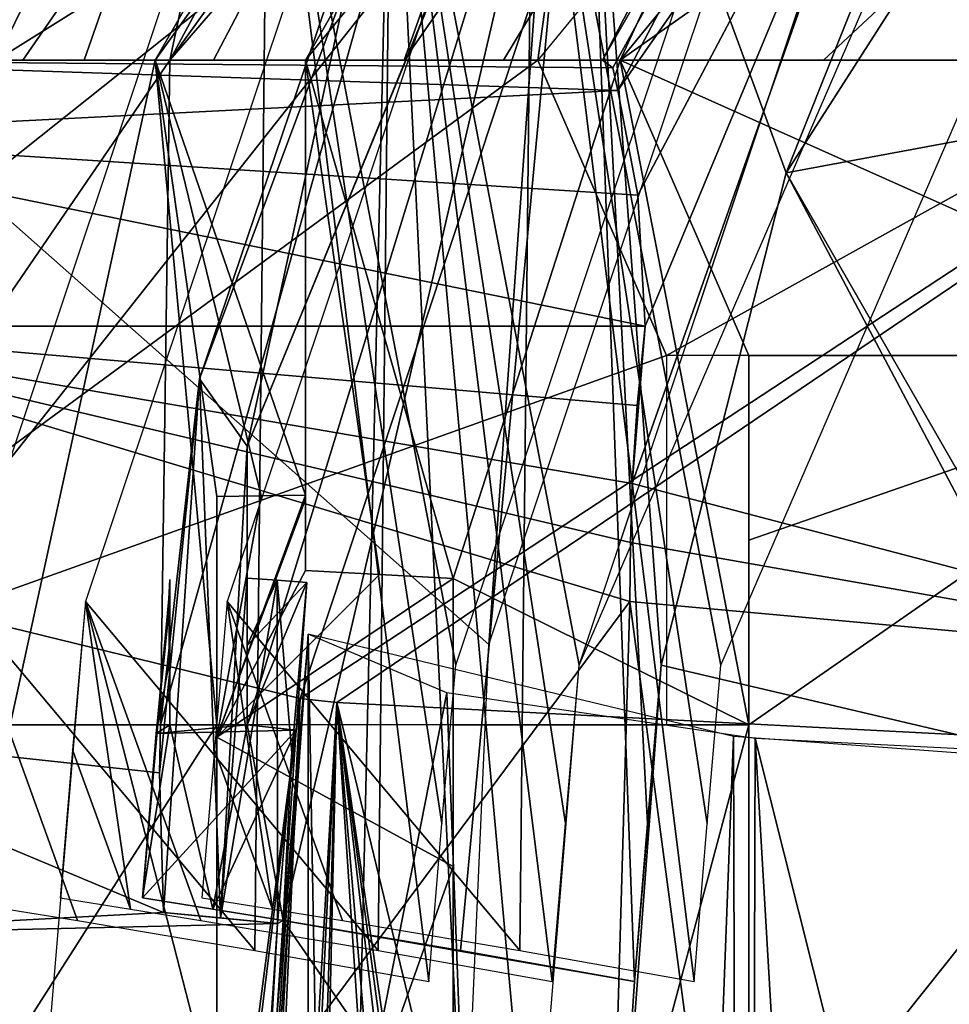
# Model space of a CAD drawing. Units: millimetres. Extents: x -91 to 24, y -13 to 31.
# Drawn here: x -77 to -74, y 21 to 24 of the extents above; entities that cross this region are included whole.
import ezdxf

# ---------------------------------------------------------------- set-up
doc = ezdxf.new("R2010")
doc.units = ezdxf.units.MM
doc.header["$LTSCALE"] = 52.148148
for name, color, linetype in [('11', 7, 'CONTINUOUS'), ('2102', 7, 'CONTINUOUS'), ('2103', 7, 'CONTINUOUS'), ('2104', 7, 'CONTINUOUS'), ('2106', 7, 'CONTINUOUS'), ('2108', 7, 'CONTINUOUS'), ('22', 7, 'CONTINUOUS'), ('2227', 7, 'CONTINUOUS'), ('2238', 7, 'CONTINUOUS'), ('2239', 7, 'CONTINUOUS'), ('2249', 7, 'CONTINUOUS'), ('2266', 7, 'CONTINUOUS'), ('2267', 7, 'CONTINUOUS'), ('2295', 7, 'CONTINUOUS'), ('2296', 7, 'CONTINUOUS'), ('2299', 7, 'CONTINUOUS'), ('2300', 7, 'CONTINUOUS'), ('2301', 7, 'CONTINUOUS'), ('2336', 7, 'CONTINUOUS'), ('2367', 7, 'CONTINUOUS'), ('2388', 7, 'CONTINUOUS'), ('2389', 7, 'CONTINUOUS'), ('2390', 7, 'CONTINUOUS'), ('2409', 7, 'CONTINUOUS'), ('2616', 7, 'CONTINUOUS'), ('2617', 7, 'CONTINUOUS'), ('2618', 7, 'CONTINUOUS'), ('2619', 7, 'CONTINUOUS'), ('2662', 7, 'CONTINUOUS'), ('27', 7, 'CONTINUOUS'), ('28', 7, 'CONTINUOUS'), ('34', 7, 'CONTINUOUS'), ('4', 7, 'CONTINUOUS'), ('51', 7, 'CONTINUOUS'), ('52', 7, 'CONTINUOUS'), ('54', 7, 'CONTINUOUS'), ('55', 7, 'CONTINUOUS'), ('56', 7, 'CONTINUOUS'), ('580', 7, 'CONTINUOUS'), ('583', 7, 'CONTINUOUS'), ('584', 7, 'CONTINUOUS'), ('585', 7, 'CONTINUOUS'), ('588', 7, 'CONTINUOUS'), ('595', 7, 'CONTINUOUS'), ('596', 7, 'CONTINUOUS'), ('598', 7, 'CONTINUOUS'), ('599', 7, 'CONTINUOUS'), ('601', 7, 'CONTINUOUS'), ('602', 7, 'CONTINUOUS'), ('606', 7, 'CONTINUOUS'), ('608', 7, 'CONTINUOUS'), ('7', 7, 'CONTINUOUS'), ('70', 7, 'CONTINUOUS'), ('8', 7, 'CONTINUOUS'), ('9', 7, 'CONTINUOUS')]:
    doc.layers.add(name, color=color, linetype=linetype)

msp = doc.modelspace()

# ---------------------------------------------------------------- linework, layer by layer
at = {"layer": '11', "color": 7, "linetype": 'Continuous'}
for points in [[(-74.3729, 23.6181, 18.2139), (-73.4481, 25.0638, 18.3439), (-72.4165, 23.9813, 44.8888), (-74.3729, 23.6181, 18.2139)], [(-73.2081, 21.5929, 44.9491), (-74.3729, 23.6181, 18.2139), (-72.4165, 23.9813, 44.8888), (-73.2081, 21.5929, 44.9491)], [(-73.3061, 21.6025, 44.002), (-74.7959, 21.9515, 18.1544), (-74.3729, 23.6181, 18.2139), (-73.3061, 21.6025, 44.002)], [(-73.2081, 21.5929, 44.9491), (-73.3061, 21.6025, 44.002), (-74.3729, 23.6181, 18.2139), (-73.2081, 21.5929, 44.9491)]]:
    msp.add_3dface(points, dxfattribs=at)
at = {"layer": '2102', "linetype": 'Continuous'}
for points in [[(-78, 24, 13.6648), (-76.5087, 24, 13.8744), (-76.7294, 24, 13.5831), (-78, 24, 13.6648)], [(-78, 24, 13.6648), (-75.6657, 24, 6.676), (-75.3303, 24, 4.9616), (-78, 24, 13.6648)], [(-75.6657, 24, 6.676), (-78, 24, 13.6648), (-76.3113, 24, 9.9767), (-75.6657, 24, 6.676)], [(-78, 24, 13.6648), (-75.3303, 24, 4.9616), (-74.995, 24, 3.2481), (-78, 24, 13.6648)], [(-78, 24, 13.6648), (-74.995, 24, 3.2481), (-78, 24, 3.2481), (-78, 24, 13.6648)], [(-78, 24, 13.6648), (-76.9574, 24, 13.2808), (-76.3113, 24, 9.9767), (-78, 24, 13.6648)], [(-76.9574, 24, 13.2808), (-78, 24, 13.6648), (-76.7294, 24, 13.5831), (-76.9574, 24, 13.2808)], [(-74.2471, 24, 10.5868), (-74.9351, 24, 14.0956), (-72.7, 24, 3.5111), (-74.2471, 24, 10.5868)], [(-72.7, 24, 3.5111), (-74.9351, 24, 14.0956), (-74.9351, 24, 16.1152), (-72.7, 24, 3.5111)], [(-72.7, 24, 16.4294), (-72.7, 24, 3.5111), (-74.9351, 24, 16.1152), (-72.7, 24, 16.4294)], [(-73.5602, 24, 7.0848), (-74.2471, 24, 10.5868), (-72.7, 24, 3.5111), (-73.5602, 24, 7.0848)]]:
    msp.add_3dface(points, dxfattribs=at)
at = {"layer": '2103', "linetype": 'Continuous'}
for points in [[(-74.9003, 22.3672, 2.1855), (-74.9019, 22.1674, 2.1689), (-78, 23.099, 2.253), (-74.9003, 22.3672, 2.1855)], [(-74.9019, 22.1674, 2.1689), (-78, 18, 2), (-78, 23.099, 2.253), (-74.9019, 22.1674, 2.1689)], [(-74.894, 22.5672, 2.2029), (-74.9003, 22.3672, 2.1855), (-78, 23.099, 2.253), (-74.894, 22.5672, 2.2029)], [(-74.894, 22.5672, 2.2029), (-78, 23.099, 2.253), (-74.8775, 22.8312, 2.2271), (-74.894, 22.5672, 2.2029)], [(-78, 23.099, 2.253), (-74.8503, 23.099, 2.253), (-74.8775, 22.8312, 2.2271), (-78, 23.099, 2.253)], [(-74.9019, 22.1674, 2.1689), (-75.0275, 17.8318, 2.0003), (-78, 18, 2), (-74.9019, 22.1674, 2.1689)]]:
    msp.add_3dface(points, dxfattribs=at)
at = {"layer": '2104', "linetype": 'Continuous'}
for points in [[(-74.5, 21.75, 3.4888), (-75.5, 21.75, 3.4888), (-75.5, 18, 3.3507), (-74.5, 21.75, 3.4888)], [(-74.5, 18, 3.3507), (-74.5, 21.75, 3.4888), (-75.5, 18, 3.3507), (-74.5, 18, 3.3507)]]:
    msp.add_3dface(points, dxfattribs=at)
at = {"layer": '2106', "linetype": 'Continuous'}
for points in [[(-74.995, 24, 3.2481), (-74.9596, 23.9743, 3.0229), (-78, 24, 3.2481), (-74.995, 24, 3.2481)], [(-74.9596, 23.9743, 3.0229), (-74.9425, 23.8969, 2.8059), (-78, 24, 3.2481), (-74.9596, 23.9743, 3.0229)], [(-74.9425, 23.8969, 2.8059), (-78, 23.7412, 2.5771), (-78, 24, 3.2481), (-74.9425, 23.8969, 2.8059)], [(-78, 23.7412, 2.5771), (-74.9425, 23.8969, 2.8059), (-74.8748, 23.5424, 2.408), (-78, 23.7412, 2.5771)], [(-78, 23.099, 2.253), (-78, 23.7412, 2.5771), (-74.8503, 23.099, 2.253), (-78, 23.099, 2.253)], [(-74.8503, 23.099, 2.253), (-78, 23.7412, 2.5771), (-74.8748, 23.5424, 2.408), (-74.8503, 23.099, 2.253)]]:
    msp.add_3dface(points, dxfattribs=at)
at = {"layer": '2108', "linetype": 'Continuous'}
for points in [[(-74.5, 21.75, 5.6467), (-74.5, 21.75, 16.1764), (-75.5, 21.75, 16.0358), (-74.5, 21.75, 5.6467)], [(-74.5, 21.75, 5.6467), (-75.5, 21.75, 3.4888), (-74.5, 21.75, 3.4888), (-74.5, 21.75, 5.6467)], [(-75.5, 21.75, 3.4888), (-74.5, 21.75, 5.6467), (-75.5, 21.75, 16.0358), (-75.5, 21.75, 3.4888)]]:
    msp.add_3dface(points, dxfattribs=at)
at = {"layer": '22', "color": 7, "linetype": 'Continuous'}
for points in [[(-76.4599, 24, 13.8813), (-78, 24, 13.6648), (-76.7499, 24, 14.1192), (-76.4599, 24, 13.8813)], [(-78, 24, 13.6648), (-77.0479, 24, 14.3648), (-76.7499, 24, 14.1192), (-78, 24, 13.6648)]]:
    msp.add_3dface(points, dxfattribs=at)
at = {"layer": '2227', "linetype": 'Continuous'}
for points in [[(-76.5087, 24, 13.8744), (-76, 24, 13.9459), (-74.0096, 27.4817, 14.2256), (-76.5087, 24, 13.8744)], [(-76, 24, 13.9459), (-73.5434, 27.0165, 14.2912), (-74.0096, 27.4817, 14.2256), (-76, 24, 13.9459)], [(-78, 24, 13.6648), (-77, 21.75, 13.8054), (-76.5087, 24, 13.8744), (-78, 24, 13.6648)], [(-77, 21.75, 13.8054), (-76.3, 21.75, 13.9038), (-76.5087, 24, 13.8744), (-77, 21.75, 13.8054)], [(-76, 22.5273, 13.9459), (-76, 24, 13.9459), (-76.5087, 24, 13.8744), (-76, 22.5273, 13.9459)], [(-76.1501, 22.5251, 13.9248), (-76, 22.5273, 13.9459), (-76.5087, 24, 13.8744), (-76.1501, 22.5251, 13.9248)], [(-76.3, 22.5229, 13.9038), (-76.1501, 22.5251, 13.9248), (-76.5087, 24, 13.8744), (-76.3, 22.5229, 13.9038)], [(-76.3, 21.75, 13.9038), (-76.3, 22.5229, 13.9038), (-76.5087, 24, 13.8744), (-76.3, 21.75, 13.9038)]]:
    msp.add_3dface(points, dxfattribs=at)
at = {"layer": '2238', "linetype": 'Continuous'}
for points in [[(-76.9574, 24, 13.2808), (-74.3061, 27.8258, 13.6613), (-76.3113, 24, 9.9767), (-76.9574, 24, 13.2808)], [(-74.3061, 27.8258, 13.6613), (-75.6657, 24, 6.676), (-76.3113, 24, 9.9767), (-74.3061, 27.8258, 13.6613)], [(-73.0272, 27.8134, 7.1721), (-75.6657, 24, 6.676), (-74.3061, 27.8258, 13.6613), (-73.0272, 27.8134, 7.1721)]]:
    msp.add_3dface(points, dxfattribs=at)
at = {"layer": '2239', "linetype": 'Continuous'}
for points in [[(-75.6657, 24, 6.676), (-73.0272, 27.8134, 7.1721), (-75.3303, 24, 4.9616), (-75.6657, 24, 6.676)], [(-75.3303, 24, 4.9616), (-73.0272, 27.8134, 7.1721), (-74.995, 24, 3.2481), (-75.3303, 24, 4.9616)], [(-74.995, 24, 3.2481), (-73.0272, 27.8134, 7.1721), (-73.6381, 26.3779, 2.9039), (-74.995, 24, 3.2481)], [(-74.9596, 23.9743, 3.0229), (-74.995, 24, 3.2481), (-73.6381, 26.3779, 2.9039), (-74.9596, 23.9743, 3.0229)], [(-74.9425, 23.8969, 2.8059), (-74.9596, 23.9743, 3.0229), (-73.6381, 26.3779, 2.9039), (-74.9425, 23.8969, 2.8059)]]:
    msp.add_3dface(points, dxfattribs=at)
at = {"layer": '2249', "linetype": 'Continuous'}
for points in [[(-74.9351, 24, 14.0956), (-72.1126, 25.9897, 7.3575), (-72.9431, 26.4325, 14.3784), (-74.9351, 24, 14.0956)], [(-74.9351, 24, 14.0956), (-74.2471, 24, 10.5868), (-72.1126, 25.9897, 7.3575), (-74.9351, 24, 14.0956)], [(-73.5602, 24, 7.0848), (-72.1126, 25.9897, 7.3575), (-74.2471, 24, 10.5868), (-73.5602, 24, 7.0848)]]:
    msp.add_3dface(points, dxfattribs=at)
at = {"layer": '2266', "linetype": 'Continuous'}
for points in [[(-73.8934, 25.4016, 2.2643), (-72.5592, 21.9539, 0.2286), (-74.894, 22.5672, 2.2029), (-73.8934, 25.4016, 2.2643)], [(-71.0242, 25.2044, 0.2456), (-72.5592, 21.9539, 0.2286), (-73.8934, 25.4016, 2.2643), (-71.0242, 25.2044, 0.2456)], [(-74.894, 22.5672, 2.2029), (-72.5592, 21.9539, 0.2286), (-74.9003, 22.3672, 2.1855), (-74.894, 22.5672, 2.2029)], [(-72.5592, 21.9539, 0.2286), (-74.9019, 22.1674, 2.1689), (-74.9003, 22.3672, 2.1855), (-72.5592, 21.9539, 0.2286)]]:
    msp.add_3dface(points, dxfattribs=at)
at = {"layer": '2267', "linetype": 'Continuous'}
for points in [[(-74.9019, 22.1674, 2.1689), (-73.1483, 9, 0.2284), (-75.0275, 17.8318, 2.0003), (-74.9019, 22.1674, 2.1689)], [(-72.5592, 21.9539, 0.2286), (-73.1483, 9, 0.2284), (-74.9019, 22.1674, 2.1689), (-72.5592, 21.9539, 0.2286)]]:
    msp.add_3dface(points, dxfattribs=at)
at = {"layer": '2295', "linetype": 'Continuous'}
for points in [[(-74.5, 23, 5.7611), (-74.5, 23, 16.1764), (-74.5, 21.75, 16.1764), (-74.5, 23, 5.7611)], [(-74.5, 22.3751, 5.6998), (-74.5, 23, 5.7611), (-74.5, 21.75, 16.1764), (-74.5, 22.3751, 5.6998)], [(-74.5, 21.75, 5.6467), (-74.5, 22.3751, 5.6998), (-74.5, 21.75, 16.1764), (-74.5, 21.75, 5.6467)]]:
    msp.add_3dface(points, dxfattribs=at)
at = {"layer": '2296', "linetype": 'Continuous'}
for points in [[(-74.5, 23, 16.1764), (-74.5, 23, 5.7611), (-72.7, 23, 16.4294), (-74.5, 23, 16.1764)], [(-72.7, 23, 16.4294), (-74.5, 23, 5.7611), (-72.7, 23, 5.7611), (-72.7, 23, 16.4294)]]:
    msp.add_3dface(points, dxfattribs=at)
at = {"layer": '2299', "linetype": 'Continuous'}
for points in [[(-74.5, 21.75, 5.6467), (-74.5, 21.75, 3.4888), (-74.5, 18, 3.3507), (-74.5, 21.75, 5.6467)], [(-74.5, 21.75, 5.6467), (-74.5, 18, 3.3507), (-74.5, 18, 5.5), (-74.5, 21.75, 5.6467)]]:
    msp.add_3dface(points, dxfattribs=at)
at = {"layer": '2300', "linetype": 'Continuous'}
for points in [[(-74.5, 23, 5.7611), (-74.5, 22.3751, 5.6998), (-72.7, 23, 5.7611), (-74.5, 23, 5.7611)], [(-74.5, 22.3751, 5.6998), (-74.5, 21.75, 5.6467), (-72.7, 23, 5.7611), (-74.5, 22.3751, 5.6998)], [(-72.7, 23, 5.7611), (-74.5, 21.75, 5.6467), (-74.5, 18, 5.5), (-72.7, 23, 5.7611)], [(-72.7, 18, 5.5), (-72.7, 23, 5.7611), (-74.5, 18, 5.5), (-72.7, 18, 5.5)]]:
    msp.add_3dface(points, dxfattribs=at)
at = {"layer": '2301', "linetype": 'Continuous'}
for points in [[(-75.5, 21.2698, 17.5639), (-75.5, 21.75, 16.0358), (-75.5, 22.2458, 16.0358), (-75.5, 21.2698, 17.5639)], [(-75.5, 21.75, 3.4888), (-75.5, 14.25, 3.4888), (-75.5, 18, 3.3507), (-75.5, 21.75, 3.4888)], [(-75.5, 14.25, 3.4888), (-75.5, 21.75, 3.4888), (-75.5, 21.75, 16.0358), (-75.5, 14.25, 3.4888)], [(-75.5, 14.25, 16.0358), (-75.5, 14.25, 3.4888), (-75.5, 21.75, 16.0358), (-75.5, 14.25, 16.0358)], [(-75.5, 14.25, 16.0358), (-75.5, 21.75, 16.0358), (-75.5, 21.2698, 17.5639), (-75.5, 14.25, 16.0358)], [(-75.5, 13.7542, 16.0358), (-75.5, 14.25, 16.0358), (-75.5, 21.2698, 17.5639), (-75.5, 13.7542, 16.0358)], [(-75.5, 14.7302, 17.5639), (-75.5, 13.7542, 16.0358), (-75.5, 21.2698, 17.5639), (-75.5, 14.7302, 17.5639)], [(-75.5, 19.7755, 18.5891), (-75.5, 14.7302, 17.5639), (-75.5, 21.2698, 17.5639), (-75.5, 19.7755, 18.5891)]]:
    msp.add_3dface(points, dxfattribs=at)
at = {"layer": '2336', "linetype": 'Continuous'}
for points in [[(-74.9425, 23.8969, 2.8059), (-73.6381, 26.3779, 2.9039), (-73.8934, 25.4016, 2.2643), (-74.9425, 23.8969, 2.8059)], [(-74.9425, 23.8969, 2.8059), (-73.8934, 25.4016, 2.2643), (-74.8748, 23.5424, 2.408), (-74.9425, 23.8969, 2.8059)], [(-73.8934, 25.4016, 2.2643), (-74.894, 22.5672, 2.2029), (-74.8503, 23.099, 2.253), (-73.8934, 25.4016, 2.2643)], [(-73.8934, 25.4016, 2.2643), (-74.8503, 23.099, 2.253), (-74.8748, 23.5424, 2.408), (-73.8934, 25.4016, 2.2643)], [(-74.8503, 23.099, 2.253), (-74.894, 22.5672, 2.2029), (-74.8775, 22.8312, 2.2271), (-74.8503, 23.099, 2.253)]]:
    msp.add_3dface(points, dxfattribs=at)
at = {"layer": '2367', "linetype": 'Continuous'}
for points in [[(-76, 24, 15.9656), (-74.9351, 24, 16.1152), (-73.5413, 27.018, 16.3111), (-76, 24, 15.9656)], [(-73.5413, 27.018, 16.3111), (-74.9351, 24, 16.1152), (-72.9455, 26.4308, 16.3949), (-73.5413, 27.018, 16.3111)], [(-75.5, 22.2458, 16.0358), (-74.9351, 24, 16.1152), (-76, 24, 15.9656), (-75.5, 22.2458, 16.0358)], [(-75.5, 22.2458, 16.0358), (-76, 24, 15.9656), (-75.7496, 22.2591, 16.0008), (-75.5, 22.2458, 16.0358)], [(-76, 24, 15.9656), (-76, 22.2722, 15.9656), (-75.7496, 22.2591, 16.0008), (-76, 24, 15.9656)], [(-74.5, 21.75, 16.1764), (-74.9351, 24, 16.1152), (-75.5, 22.2458, 16.0358), (-74.5, 21.75, 16.1764)], [(-72.7, 24, 16.4294), (-74.9351, 24, 16.1152), (-72.7, 23, 16.4294), (-72.7, 24, 16.4294)], [(-74.5, 23, 16.1764), (-74.9351, 24, 16.1152), (-74.5, 21.75, 16.1764), (-74.5, 23, 16.1764)], [(-74.9351, 24, 16.1152), (-74.5, 23, 16.1764), (-72.7, 23, 16.4294), (-74.9351, 24, 16.1152)], [(-75.5, 21.75, 16.0358), (-74.5, 21.75, 16.1764), (-75.5, 22.2458, 16.0358), (-75.5, 21.75, 16.0358)]]:
    msp.add_3dface(points, dxfattribs=at)
at = {"layer": '2388', "linetype": 'Continuous'}
for points in [[(-73.5434, 27.0165, 14.2912), (-76, 24, 13.9459), (-73.5413, 27.018, 16.3111), (-73.5434, 27.0165, 14.2912)], [(-76, 24, 13.9459), (-76, 24, 15.9656), (-73.5413, 27.018, 16.3111), (-76, 24, 13.9459)]]:
    msp.add_3dface(points, dxfattribs=at)
at = {"layer": '2389', "linetype": 'Continuous'}
for points in [[(-76, 24, 13.9459), (-76, 22.5273, 13.9459), (-76, 22.5141, 14.9698), (-76, 24, 13.9459)], [(-76, 24, 15.9656), (-76, 24, 13.9459), (-76, 22.2722, 15.9656), (-76, 24, 15.9656)], [(-76, 22.2722, 15.9656), (-76, 24, 13.9459), (-76, 22.5141, 14.9698), (-76, 22.2722, 15.9656)]]:
    msp.add_3dface(points, dxfattribs=at)
at = {"layer": '2390', "linetype": 'Continuous'}
for points in [[(-74.9351, 24, 14.0956), (-72.9431, 26.4325, 14.3784), (-74.9351, 24, 16.1152), (-74.9351, 24, 14.0956)], [(-74.9351, 24, 16.1152), (-72.9431, 26.4325, 14.3784), (-72.9455, 26.4308, 16.3949), (-74.9351, 24, 16.1152)]]:
    msp.add_3dface(points, dxfattribs=at)
at = {"layer": '2409', "linetype": 'Continuous'}
for points in [[(-76.5087, 24, 13.8744), (-74.3061, 27.8258, 13.6613), (-76.9574, 24, 13.2808), (-76.5087, 24, 13.8744)], [(-76.5087, 24, 13.8744), (-74.0096, 27.4817, 14.2256), (-74.3061, 27.8258, 13.6613), (-76.5087, 24, 13.8744)], [(-76.5087, 24, 13.8744), (-76.9574, 24, 13.2808), (-76.7294, 24, 13.5831), (-76.5087, 24, 13.8744)]]:
    msp.add_3dface(points, dxfattribs=at)
at = {"layer": '2616', "linetype": 'Continuous'}
for points in [[(-76.3, 21.75, 13.9038), (-77, 21.75, 13.8054), (-76.3, 21.75, 14.4), (-76.3, 21.75, 13.9038)], [(-77, 21.75, 13.8054), (-77, 21.75, 14.4), (-76.3, 21.75, 14.4), (-77, 21.75, 13.8054)]]:
    msp.add_3dface(points, dxfattribs=at)
at = {"layer": '2617', "linetype": 'Continuous'}
for points in [[(-77, 21.75, 14.4), (-77, 20.6521, 17.0509), (-76.3, 21.75, 14.4), (-77, 21.75, 14.4)], [(-76.3, 21.75, 14.4), (-77, 20.6521, 17.0509), (-76.3, 20.6515, 17.0515), (-76.3, 21.75, 14.4)]]:
    msp.add_3dface(points, dxfattribs=at)
at = {"layer": '2618', "linetype": 'Continuous'}
for points in [[(-76.3, 22.5229, 13.9038), (-76.3, 21.75, 13.9038), (-76.3, 21.75, 14.4), (-76.3, 22.5229, 13.9038)], [(-76.3, 22.5229, 13.9038), (-76.3, 21.75, 14.4), (-76.3, 21.7085, 17.0359), (-76.3, 22.5229, 13.9038)], [(-76.3, 21.75, 14.4), (-76.3, 20.6515, 17.0515), (-76.3, 21.7085, 17.0359), (-76.3, 21.75, 14.4)], [(-76.3, 21.7085, 17.0359), (-76.3, 20.6515, 17.0515), (-76.3, 19.0173, 18.8348), (-76.3, 21.7085, 17.0359)]]:
    msp.add_3dface(points, dxfattribs=at)
at = {"layer": '2619', "linetype": 'Continuous'}
for points in [[(-76, 22.5273, 13.9459), (-76.1501, 22.5251, 13.9248), (-76.3, 21.7085, 17.0359), (-76, 22.5273, 13.9459)], [(-76, 22.5141, 14.9698), (-76, 22.5273, 13.9459), (-76.3, 21.7085, 17.0359), (-76, 22.5141, 14.9698)], [(-76.1501, 22.5251, 13.9248), (-76.3, 22.5229, 13.9038), (-76.3, 21.7085, 17.0359), (-76.1501, 22.5251, 13.9248)], [(-76, 22.2722, 15.9656), (-76, 22.5141, 14.9698), (-76.3, 21.7085, 17.0359), (-76, 22.2722, 15.9656)], [(-75.7496, 22.2591, 16.0008), (-76, 22.2722, 15.9656), (-76.3, 21.7085, 17.0359), (-75.7496, 22.2591, 16.0008)], [(-75.5, 22.2458, 16.0358), (-75.7496, 22.2591, 16.0008), (-76.3, 21.7085, 17.0359), (-75.5, 22.2458, 16.0358)], [(-75.5, 21.2698, 17.5639), (-75.5, 22.2458, 16.0358), (-76.3, 21.7085, 17.0359), (-75.5, 21.2698, 17.5639)], [(-75.5, 21.2698, 17.5639), (-76.3, 21.7085, 17.0359), (-76.3, 19.0173, 18.8348), (-75.5, 21.2698, 17.5639)], [(-75.5, 19.7755, 18.5891), (-75.5, 21.2698, 17.5639), (-76.3, 19.0173, 18.8348), (-75.5, 19.7755, 18.5891)]]:
    msp.add_3dface(points, dxfattribs=at)
at = {"layer": '2662', "linetype": 'Continuous'}
for points in [[(-77.3367, 24, 15.7777), (-74.6824, 27.828, 16.1508), (-75.2134, 24, 16.0761), (-77.3367, 24, 15.7777)], [(-75.2134, 24, 16.0761), (-74.6824, 27.828, 16.1508), (-73.197, 26.4494, 16.3595), (-75.2134, 24, 16.0761)], [(-78.2783, 21.75, 15.6454), (-77.3367, 24, 15.7777), (-75.2134, 24, 16.0761), (-78.2783, 21.75, 15.6454)], [(-74.7783, 23, 16.1373), (-78.2783, 21.75, 15.6454), (-75.2134, 24, 16.0761), (-74.7783, 23, 16.1373)], [(-72.9783, 24, 16.3902), (-74.7783, 23, 16.1373), (-75.2134, 24, 16.0761), (-72.9783, 24, 16.3902)], [(-72.9783, 23, 16.3902), (-74.7783, 23, 16.1373), (-72.9783, 24, 16.3902), (-72.9783, 23, 16.3902)], [(-74.7783, 21.75, 16.1373), (-78.2783, 21.75, 15.6454), (-74.7783, 23, 16.1373), (-74.7783, 21.75, 16.1373)]]:
    msp.add_3dface(points, dxfattribs=at)
at = {"layer": '27', "color": 7, "linetype": 'Continuous'}
for points in [[(-76.463, 22.1767, 17.9202), (-76.5106, 21.6657, 17.9135), (-76.4599, 22.1673, 16.6443), (-76.463, 22.1767, 17.9202)], [(-76.4599, 22.1673, 16.6443), (-76.5106, 21.6657, 17.9135), (-76.5061, 21.7203, 17.3181), (-76.4599, 22.1673, 16.6443)], [(-76.5106, 21.6657, 17.9135), (-76.5525, 21.1641, 17.9076), (-76.5061, 21.7203, 17.3181), (-76.5106, 21.6657, 17.9135)]]:
    msp.add_3dface(points, dxfattribs=at)
at = {"layer": '28', "color": 7, "linetype": 'Continuous'}
for points in [[(-76.4915, 21.75, 13.8768), (-75.5763, 25.0218, 14.0055), (-76.4915, 21.75, 14.3648), (-76.4915, 21.75, 13.8768)], [(-76.4915, 21.75, 14.3648), (-75.5763, 25.0218, 14.0055), (-76.3586, 22.9217, 16.4706), (-76.4915, 21.75, 14.3648)], [(-76.3586, 22.9217, 16.4706), (-75.5763, 25.0218, 14.0055), (-75.776, 24.644, 16.5525), (-76.3586, 22.9217, 16.4706)], [(-76.4943, 21.587, 15.4585), (-76.4915, 21.75, 14.3648), (-76.3586, 22.9217, 16.4706), (-76.4943, 21.587, 15.4585)], [(-76.4809, 21.1146, 16.4534), (-76.4943, 21.587, 15.4585), (-76.3586, 22.9217, 16.4706), (-76.4809, 21.1146, 16.4534)], [(-76.4599, 22.2416, 16.5029), (-76.463, 22.1767, 17.9202), (-76.4599, 22.205, 16.5739), (-76.4599, 22.2416, 16.5029)], [(-76.463, 22.1767, 17.9202), (-76.4599, 22.1673, 16.6443), (-76.4599, 22.205, 16.5739), (-76.463, 22.1767, 17.9202)]]:
    msp.add_3dface(points, dxfattribs=at)
at = {"layer": '34', "color": 7, "linetype": 'Continuous'}
for points in [[(-72.8285, 27.4941, 18.431), (-74.3729, 23.6181, 18.2139), (-75.0546, 25.473, 18.1181), (-72.8285, 27.4941, 18.431)], [(-73.4481, 25.0638, 18.3439), (-74.3729, 23.6181, 18.2139), (-72.8285, 27.4941, 18.431), (-73.4481, 25.0638, 18.3439)], [(-75.0546, 25.473, 18.1181), (-76.0764, 21.0875, 17.9745), (-76.1975, 21.75, 17.9575), (-75.0546, 25.473, 18.1181)], [(-76.1975, 22.6927, 17.9575), (-75.0546, 25.473, 18.1181), (-76.1975, 21.75, 17.9575), (-76.1975, 22.6927, 17.9575)], [(-75.4756, 20.986, 18.0589), (-76.0764, 21.0875, 17.9745), (-75.0546, 25.473, 18.1181), (-75.4756, 20.986, 18.0589)], [(-74.8867, 20.8806, 18.1417), (-75.4756, 20.986, 18.0589), (-75.0546, 25.473, 18.1181), (-74.8867, 20.8806, 18.1417)], [(-74.7959, 21.9515, 18.1544), (-74.8423, 21.4161, 18.1479), (-75.0546, 25.473, 18.1181), (-74.7959, 21.9515, 18.1544)], [(-74.3729, 23.6181, 18.2139), (-74.7959, 21.9515, 18.1544), (-75.0546, 25.473, 18.1181), (-74.3729, 23.6181, 18.2139)], [(-74.8423, 21.4161, 18.1479), (-74.8867, 20.8806, 18.1417), (-75.0546, 25.473, 18.1181), (-74.8423, 21.4161, 18.1479)], [(-76.4599, 21.75, 17.9206), (-76.5525, 21.1641, 17.9076), (-76.463, 22.1767, 17.9202), (-76.4599, 21.75, 17.9206)], [(-76.463, 22.1767, 17.9202), (-76.5525, 21.1641, 17.9076), (-76.5106, 21.6657, 17.9135), (-76.463, 22.1767, 17.9202)], [(-76.3137, 21.1261, 17.9411), (-76.5525, 21.1641, 17.9076), (-76.4599, 21.75, 17.9206), (-76.3137, 21.1261, 17.9411)], [(-76.1975, 21.75, 17.9575), (-76.3137, 21.1261, 17.9411), (-76.4599, 21.75, 17.9206), (-76.1975, 21.75, 17.9575)], [(-76.0764, 21.0875, 17.9745), (-76.3137, 21.1261, 17.9411), (-76.1975, 21.75, 17.9575), (-76.0764, 21.0875, 17.9745)]]:
    msp.add_3dface(points, dxfattribs=at)
at = {"layer": '4', "color": 7, "linetype": 'Continuous'}
for points in [[(-76.4599, 24, 13.8813), (-73.957, 27.4716, 14.233), (-75.5763, 25.0218, 14.0055), (-76.4599, 24, 13.8813)], [(-76.4915, 21.75, 13.8768), (-76.4599, 24, 13.8813), (-75.5763, 25.0218, 14.0055), (-76.4915, 21.75, 13.8768)], [(-78, 24, 13.6648), (-76.4599, 24, 13.8813), (-78, 21.75, 13.6648), (-78, 24, 13.6648)], [(-78, 21.75, 13.6648), (-76.4599, 24, 13.8813), (-76.4915, 21.75, 13.8768), (-78, 21.75, 13.6648)]]:
    msp.add_3dface(points, dxfattribs=at)
at = {"layer": '51', "color": 7, "linetype": 'Continuous'}
for points in [[(-76.0764, 21.0875, 17.9745), (-74.9799, 19.5007, 18.8715), (-76.2099, 19.0844, 18.9894), (-76.0764, 21.0875, 17.9745)], [(-74.8867, 20.8806, 18.1417), (-74.9799, 19.5007, 18.8715), (-76.0764, 21.0875, 17.9745), (-74.8867, 20.8806, 18.1417)], [(-74.8867, 20.8806, 18.1417), (-76.0764, 21.0875, 17.9745), (-75.4756, 20.986, 18.0589), (-74.8867, 20.8806, 18.1417)]]:
    msp.add_3dface(points, dxfattribs=at)
at = {"layer": '52', "color": 7, "linetype": 'Continuous'}
for points in [[(-76.1975, 22.2465, 16.4932), (-76.1975, 22.0179, 16.8985), (-76.0967, 22.2393, 16.5074), (-76.1975, 22.2465, 16.4932)], [(-76.1975, 22.0179, 16.8985), (-75.996, 22.2322, 16.5215), (-76.0967, 22.2393, 16.5074), (-76.1975, 22.0179, 16.8985)], [(-76.0314, 21.7317, 17.3037), (-75.996, 22.2322, 16.5215), (-76.1975, 21.75, 17.2803), (-76.0314, 21.7317, 17.3037)], [(-76.1975, 21.75, 17.2803), (-75.996, 22.2322, 16.5215), (-76.1975, 22.0179, 16.8985), (-76.1975, 21.75, 17.2803)], [(-76.4599, 22.1673, 16.6443), (-76.5061, 21.7203, 17.3181), (-76.4599, 21.9718, 16.9701), (-76.4599, 22.1673, 16.6443)], [(-76.4599, 21.9718, 16.9701), (-76.5061, 21.7203, 17.3181), (-76.4599, 21.75, 17.2803), (-76.4599, 21.9718, 16.9701)], [(-76.5525, 21.1641, 17.9076), (-76.3137, 21.1261, 17.9411), (-76.0314, 21.7317, 17.3037), (-76.5525, 21.1641, 17.9076)], [(-76.5061, 21.7203, 17.3181), (-76.5525, 21.1641, 17.9076), (-76.0314, 21.7317, 17.3037), (-76.5061, 21.7203, 17.3181)], [(-76.5061, 21.7203, 17.3181), (-76.0314, 21.7317, 17.3037), (-76.1975, 21.75, 17.2803), (-76.5061, 21.7203, 17.3181)], [(-76.4599, 21.75, 17.2803), (-76.5061, 21.7203, 17.3181), (-76.1975, 21.75, 17.2803), (-76.4599, 21.75, 17.2803)], [(-76.3137, 21.1261, 17.9411), (-76.0764, 21.0875, 17.9745), (-76.0314, 21.7317, 17.3037), (-76.3137, 21.1261, 17.9411)]]:
    msp.add_3dface(points, dxfattribs=at)
at = {"layer": '54', "color": 7, "linetype": 'Continuous'}
for points in [[(-76.4915, 21.75, 14.3648), (-76.4943, 21.587, 15.4585), (-78, 21.75, 14.3648), (-76.4915, 21.75, 14.3648)], [(-76.4943, 21.587, 15.4585), (-76.4809, 21.1146, 16.4534), (-78, 21.75, 14.3648), (-76.4943, 21.587, 15.4585)], [(-76.4809, 21.1146, 16.4534), (-78, 21.0338, 16.5688), (-78, 21.75, 14.3648), (-76.4809, 21.1146, 16.4534)], [(-78, 21.0338, 16.5688), (-76.4809, 21.1146, 16.4534), (-76.0948, 21.0775, 16.5076), (-78, 21.0338, 16.5688)], [(-76.0948, 21.0775, 16.5076), (-76.4809, 21.1146, 16.4534), (-76.2875, 21.0962, 16.4806), (-76.0948, 21.0775, 16.5076)], [(-78, 21.0338, 16.5688), (-76.0948, 21.0775, 16.5076), (-76.1514, 20.2371, 17.3745), (-78, 21.0338, 16.5688)], [(-78, 19.1584, 17.9314), (-78, 21.0338, 16.5688), (-76.2215, 19.1636, 17.9298), (-78, 19.1584, 17.9314)], [(-78, 21.0338, 16.5688), (-76.1514, 20.2371, 17.3745), (-76.2215, 19.1636, 17.9298), (-78, 21.0338, 16.5688)]]:
    msp.add_3dface(points, dxfattribs=at)
at = {"layer": '55', "color": 7, "linetype": 'Continuous'}
for points in [[(-78, 21.75, 13.6648), (-76.4915, 21.75, 13.8768), (-78, 21.75, 14.3648), (-78, 21.75, 13.6648)], [(-76.4915, 21.75, 13.8768), (-76.4915, 21.75, 14.3648), (-78, 21.75, 14.3648), (-76.4915, 21.75, 13.8768)]]:
    msp.add_3dface(points, dxfattribs=at)
at = {"layer": '56', "color": 7, "linetype": 'Continuous'}
for points in [[(-75.996, 22.2322, 16.5215), (-76.0314, 21.7317, 17.3037), (-76.0465, 21.6549, 16.5144), (-75.996, 22.2322, 16.5215)], [(-76.0314, 21.7317, 17.3037), (-76.0764, 21.0875, 17.9745), (-76.0465, 21.6549, 16.5144), (-76.0314, 21.7317, 17.3037)], [(-76.0465, 21.6549, 16.5144), (-76.0764, 21.0875, 17.9745), (-76.0948, 21.0775, 16.5076), (-76.0465, 21.6549, 16.5144)], [(-76.0764, 21.0875, 17.9745), (-76.2099, 19.0844, 18.9894), (-76.0948, 21.0775, 16.5076), (-76.0764, 21.0875, 17.9745)], [(-76.0948, 21.0775, 16.5076), (-76.2099, 19.0844, 18.9894), (-76.1514, 20.2371, 17.3745), (-76.0948, 21.0775, 16.5076)]]:
    msp.add_3dface(points, dxfattribs=at)
at = {"layer": '580', "color": 7, "linetype": 'Continuous'}
for points in [[(-76.1975, 22.6927, 16.4932), (-75.776, 24.644, 16.5525), (-75.0619, 25.4625, 16.6528), (-76.1975, 22.6927, 16.4932)], [(-76.3586, 22.9217, 16.4706), (-75.776, 24.644, 16.5525), (-76.1975, 22.6927, 16.4932), (-76.3586, 22.9217, 16.4706)], [(-76.4809, 21.1146, 16.4534), (-76.3586, 22.9217, 16.4706), (-76.2875, 21.0962, 16.4806), (-76.4809, 21.1146, 16.4534)], [(-76.2875, 21.0962, 16.4806), (-76.3586, 22.9217, 16.4706), (-76.1975, 22.6927, 16.4932), (-76.2875, 21.0962, 16.4806)], [(-76.1975, 22.2465, 16.4932), (-76.2875, 21.0962, 16.4806), (-76.1975, 22.6927, 16.4932), (-76.1975, 22.2465, 16.4932)], [(-76.1975, 22.2465, 16.4932), (-76.0967, 22.2393, 16.5074), (-76.2875, 21.0962, 16.4806), (-76.1975, 22.2465, 16.4932)], [(-76.0967, 22.2393, 16.5074), (-76.0948, 21.0775, 16.5076), (-76.2875, 21.0962, 16.4806), (-76.0967, 22.2393, 16.5074)], [(-75.996, 22.2322, 16.5215), (-76.0465, 21.6549, 16.5144), (-76.0967, 22.2393, 16.5074), (-75.996, 22.2322, 16.5215)], [(-76.0465, 21.6549, 16.5144), (-76.0948, 21.0775, 16.5076), (-76.0967, 22.2393, 16.5074), (-76.0465, 21.6549, 16.5144)]]:
    msp.add_3dface(points, dxfattribs=at)
at = {"layer": '583', "color": 7, "linetype": 'Continuous'}
for points in [[(-76.1975, 22.6927, 17.9575), (-76.1975, 21.75, 17.9575), (-76.1975, 21.75, 17.2803), (-76.1975, 22.6927, 17.9575)], [(-76.1975, 22.6927, 17.9575), (-76.1975, 21.75, 17.2803), (-76.1975, 22.0179, 16.8985), (-76.1975, 22.6927, 17.9575)], [(-76.1975, 22.6927, 17.9575), (-76.1975, 22.0179, 16.8985), (-76.1975, 22.2465, 16.4932), (-76.1975, 22.6927, 17.9575)], [(-76.1975, 22.6927, 17.9575), (-76.1975, 22.2465, 16.4932), (-76.1975, 22.6927, 16.4932), (-76.1975, 22.6927, 17.9575)]]:
    msp.add_3dface(points, dxfattribs=at)
at = {"layer": '584', "color": 7, "linetype": 'Continuous'}
for points in [[(-76.1975, 21.75, 17.9575), (-76.4599, 21.75, 17.9206), (-76.4599, 21.75, 17.2803), (-76.1975, 21.75, 17.9575)], [(-76.1975, 21.75, 17.9575), (-76.4599, 21.75, 17.2803), (-76.1975, 21.75, 17.2803), (-76.1975, 21.75, 17.9575)]]:
    msp.add_3dface(points, dxfattribs=at)
at = {"layer": '585', "color": 7, "linetype": 'Continuous'}
for points in [[(-76.4599, 21.75, 17.9206), (-76.463, 22.1767, 17.9202), (-76.4599, 22.2416, 16.5029), (-76.4599, 21.75, 17.9206)], [(-76.4599, 21.75, 17.9206), (-76.4599, 22.2416, 16.5029), (-76.4599, 22.205, 16.5739), (-76.4599, 21.75, 17.9206)], [(-76.4599, 22.1673, 16.6443), (-76.4599, 21.75, 17.9206), (-76.4599, 22.205, 16.5739), (-76.4599, 22.1673, 16.6443)], [(-76.4599, 21.75, 17.9206), (-76.4599, 22.1673, 16.6443), (-76.4599, 21.9718, 16.9701), (-76.4599, 21.75, 17.9206)], [(-76.4599, 21.75, 17.9206), (-76.4599, 21.9718, 16.9701), (-76.4599, 21.75, 17.2803), (-76.4599, 21.75, 17.9206)]]:
    msp.add_3dface(points, dxfattribs=at)
at = {"layer": '588', "color": 7, "linetype": 'Continuous'}
for points in [[(-75.0546, 25.473, 18.1181), (-76.1975, 22.6927, 17.9575), (-75.0619, 25.4625, 16.6528), (-75.0546, 25.473, 18.1181)], [(-76.1975, 22.6927, 17.9575), (-76.1975, 22.6927, 16.4932), (-75.0619, 25.4625, 16.6528), (-76.1975, 22.6927, 17.9575)]]:
    msp.add_3dface(points, dxfattribs=at)
at = {"layer": '595', "color": 7, "linetype": 'Continuous'}
for points in [[(-76.2651, 22.1673, 16.4837), (-75.2745, 20.9861, 16.6229), (-75.2292, 25.266, 16.6293), (-76.2651, 22.1673, 16.4837)], [(-75.2745, 20.9861, 16.6229), (-74.6849, 20.8806, 16.7058), (-75.2292, 25.266, 16.6293), (-75.2745, 20.9861, 16.6229)], [(-74.5941, 21.9515, 16.7186), (-73.2511, 25.0584, 16.9073), (-75.2292, 25.266, 16.6293), (-74.5941, 21.9515, 16.7186)], [(-74.6405, 21.416, 16.712), (-74.5941, 21.9515, 16.7186), (-75.2292, 25.266, 16.6293), (-74.6405, 21.416, 16.712)], [(-74.6849, 20.8806, 16.7058), (-74.6405, 21.416, 16.712), (-75.2292, 25.266, 16.6293), (-74.6849, 20.8806, 16.7058)], [(-76.3087, 21.6658, 16.4776), (-76.112, 21.1261, 16.5052), (-76.2651, 22.1673, 16.4837), (-76.3087, 21.6658, 16.4776)], [(-76.112, 21.1261, 16.5052), (-75.8746, 21.0875, 16.5386), (-76.2651, 22.1673, 16.4837), (-76.112, 21.1261, 16.5052)], [(-75.8746, 21.0875, 16.5386), (-75.2745, 20.9861, 16.6229), (-76.2651, 22.1673, 16.4837), (-75.8746, 21.0875, 16.5386)], [(-76.3507, 21.1641, 16.4717), (-76.112, 21.1261, 16.5052), (-76.3087, 21.6658, 16.4776), (-76.3507, 21.1641, 16.4717)]]:
    msp.add_3dface(points, dxfattribs=at)
at = {"layer": '596', "color": 7, "linetype": 'Continuous'}
for points in [[(-77.6166, 24, 17.758), (-75.3801, 22.0215, 18.0724), (-74.9642, 27.8187, 18.1308), (-77.6166, 24, 17.758)], [(-75.3801, 22.0215, 18.0724), (-74.589, 24.391, 18.1835), (-74.9642, 27.8187, 18.1308), (-75.3801, 22.0215, 18.0724)], [(-75.3801, -4.0215, 18.0724), (-75.9565, 9, 17.9913), (-77.6166, 24, 17.758), (-75.3801, -4.0215, 18.0724)], [(-75.3801, -4.0215, 18.0724), (-77.6166, 24, 17.758), (-74.9642, -9.8187, 18.1308), (-75.3801, -4.0215, 18.0724)], [(-75.9565, 9, 17.9913), (-75.3801, 22.0215, 18.0724), (-77.6166, 24, 17.758), (-75.9565, 9, 17.9913)], [(-74.9642, -9.8187, 18.1308), (-77.6166, 24, 17.758), (-77.6166, -6, 17.758), (-74.9642, -9.8187, 18.1308)]]:
    msp.add_3dface(points, dxfattribs=at)
at = {"layer": '598', "color": 7, "linetype": 'Continuous'}
for points in [[(-76.7453, 22.1673, 19.9001), (-75.862, 18.7267, 20.0243), (-75.7094, 25.266, 20.0457), (-76.7453, 22.1673, 19.9001)], [(-75.862, 18.7267, 20.0243), (-75.3643, 18.0928, 20.0942), (-75.7094, 25.266, 20.0457), (-75.862, 18.7267, 20.0243)], [(-75.7094, 25.266, 20.0457), (-75.3643, 18.0928, 20.0942), (-75.232, 20.0231, 20.1128), (-75.7094, 25.266, 20.0457)], [(-74.2836, 24.3198, 20.2461), (-75.7094, 25.266, 20.0457), (-75.0743, 21.9515, 20.135), (-74.2836, 24.3198, 20.2461)], [(-75.0743, 21.9515, 20.135), (-75.7094, 25.266, 20.0457), (-75.232, 20.0231, 20.1128), (-75.0743, 21.9515, 20.135)], [(-76.866, 20.7271, 19.8832), (-75.862, 18.7267, 20.0243), (-76.7453, 22.1673, 19.9001), (-76.866, 20.7271, 19.8832)]]:
    msp.add_3dface(points, dxfattribs=at)
at = {"layer": '599', "color": 7, "linetype": 'Continuous'}
for points in [[(-76.7453, 22.1673, 19.9001), (-75.7547, 20.9861, 20.0394), (-75.7094, 25.266, 20.0457), (-76.7453, 22.1673, 19.9001)], [(-75.7547, 20.9861, 20.0394), (-75.165, 20.8806, 20.1222), (-75.7094, 25.266, 20.0457), (-75.7547, 20.9861, 20.0394)], [(-75.0743, 21.9515, 20.135), (-74.2837, 24.3197, 20.2461), (-75.7094, 25.266, 20.0457), (-75.0743, 21.9515, 20.135)], [(-75.1206, 21.416, 20.1285), (-75.0743, 21.9515, 20.135), (-75.7094, 25.266, 20.0457), (-75.1206, 21.416, 20.1285)], [(-75.165, 20.8806, 20.1222), (-75.1206, 21.416, 20.1285), (-75.7094, 25.266, 20.0457), (-75.165, 20.8806, 20.1222)], [(-76.7889, 21.6658, 19.894), (-76.5921, 21.1261, 19.9217), (-76.7453, 22.1673, 19.9001), (-76.7889, 21.6658, 19.894)], [(-76.3548, 21.0875, 19.955), (-75.7547, 20.9861, 20.0394), (-76.7453, 22.1673, 19.9001), (-76.3548, 21.0875, 19.955)], [(-76.5921, 21.1261, 19.9217), (-76.3548, 21.0875, 19.955), (-76.7453, 22.1673, 19.9001), (-76.5921, 21.1261, 19.9217)], [(-76.8308, 21.1641, 19.8881), (-76.5921, 21.1261, 19.9217), (-76.7889, 21.6658, 19.894), (-76.8308, 21.1641, 19.8881)]]:
    msp.add_3dface(points, dxfattribs=at)
at = {"layer": '601', "color": 7, "linetype": 'Continuous'}
for points in [[(-76.1502, 20.1128, 18.1503), (-75.9912, -4.0569, 18.1725), (-75.9912, 22.0569, 18.1725), (-76.1502, 20.1128, 18.1503)], [(-75.9912, -4.0569, 18.1725), (-75.522, -3.8581, 31.2744), (-75.9912, 22.0569, 18.1725), (-75.9912, -4.0569, 18.1725)], [(-75.9912, 22.0569, 18.1725), (-75.522, -3.8581, 31.2744), (-74.5517, 21.7109, 43.5664), (-75.9912, 22.0569, 18.1725)], [(-75.522, -3.8581, 31.2744), (-74.4787, -3.7034, 44.2883), (-74.5517, 21.7109, 43.5664), (-75.522, -3.8581, 31.2744)], [(-74.5517, 21.7109, 43.5664), (-74.4787, -3.7034, 44.2883), (-73.0006, 21.5968, 56.2964), (-74.5517, 21.7109, 43.5664)], [(-74.4787, -3.7034, 44.2883), (-70.7152, -3.5142, 69.9215), (-73.0006, 21.5968, 56.2964), (-74.4787, -3.7034, 44.2883)]]:
    msp.add_3dface(points, dxfattribs=at)
at = {"layer": '602', "color": 7, "linetype": 'Continuous'}
for points in [[(-75.9912, 22.0569, 18.1727), (-76.0379, 21.5175, 18.166), (-76.2751, 18.0321, 19.1366), (-75.9912, 22.0569, 18.1727)], [(-75.522, 21.8581, 31.2746), (-75.9912, 22.0569, 18.1727), (-76.2751, 18.0321, 19.1366), (-75.522, 21.8581, 31.2746)], [(-74.5517, -3.7109, 43.5664), (-75.522, 21.8581, 31.2746), (-76.2751, 18.0321, 19.1366), (-74.5517, -3.7109, 43.5664)], [(-74.4786, 21.7034, 44.2884), (-75.522, 21.8581, 31.2746), (-74.5517, -3.7109, 43.5664), (-74.4786, 21.7034, 44.2884)], [(-73.0006, -3.5968, 56.2964), (-74.4786, 21.7034, 44.2884), (-74.5517, -3.7109, 43.5664), (-73.0006, -3.5968, 56.2964)], [(-70.7152, 21.5142, 69.9215), (-74.4786, 21.7034, 44.2884), (-71.2839, 8.9998, 69.7588), (-70.7152, 21.5142, 69.9215)], [(-71.2839, 8.9998, 69.7588), (-74.4786, 21.7034, 44.2884), (-73.0006, -3.5968, 56.2964), (-71.2839, 8.9998, 69.7588)], [(-76.0379, 21.5175, 18.166), (-76.0826, 20.978, 18.1592), (-76.2751, 18.0321, 19.1366), (-76.0379, 21.5175, 18.166)]]:
    msp.add_3dface(points, dxfattribs=at)
at = {"layer": '606', "color": 7, "linetype": 'Continuous'}
for points in [[(-77.1628, 22.1673, 22.8709), (-76.1722, 20.9861, 23.0102), (-76.1269, 25.266, 23.0165), (-77.1628, 22.1673, 22.8709)], [(-76.1722, 20.9861, 23.0102), (-75.5825, 20.8806, 23.093), (-76.1269, 25.266, 23.0165), (-76.1722, 20.9861, 23.0102)], [(-75.4918, 21.9515, 23.1058), (-74.7012, 24.3198, 23.2169), (-76.1269, 25.266, 23.0165), (-75.4918, 21.9515, 23.1058)], [(-75.5382, 21.416, 23.0993), (-75.4918, 21.9515, 23.1058), (-76.1269, 25.266, 23.0165), (-75.5382, 21.416, 23.0993)], [(-75.5825, 20.8806, 23.093), (-75.5382, 21.416, 23.0993), (-76.1269, 25.266, 23.0165), (-75.5825, 20.8806, 23.093)], [(-76.7723, 21.0875, 22.9258), (-76.1722, 20.9861, 23.0102), (-77.1628, 22.1673, 22.8709), (-76.7723, 21.0875, 22.9258)], [(-77.0097, 21.1261, 22.8925), (-76.7723, 21.0875, 22.9258), (-77.1628, 22.1673, 22.8709), (-77.0097, 21.1261, 22.8925)]]:
    msp.add_3dface(points, dxfattribs=at)
at = {"layer": '608', "color": 7, "linetype": 'Continuous'}
for points in [[(-76.7453, 22.1673, 19.9001), (-75.7547, 20.9861, 20.0394), (-75.7094, 25.266, 20.0457), (-76.7453, 22.1673, 19.9001)], [(-75.7547, 20.9861, 20.0394), (-75.165, 20.8806, 20.1222), (-75.7094, 25.266, 20.0457), (-75.7547, 20.9861, 20.0394)], [(-75.0743, 21.9515, 20.135), (-73.7313, 25.0584, 20.3237), (-75.7094, 25.266, 20.0457), (-75.0743, 21.9515, 20.135)], [(-75.1206, 21.416, 20.1285), (-75.0743, 21.9515, 20.135), (-75.7094, 25.266, 20.0457), (-75.1206, 21.416, 20.1285)], [(-75.165, 20.8806, 20.1222), (-75.1206, 21.416, 20.1285), (-75.7094, 25.266, 20.0457), (-75.165, 20.8806, 20.1222)], [(-76.7889, 21.6658, 19.894), (-76.5921, 21.1261, 19.9217), (-76.7453, 22.1673, 19.9001), (-76.7889, 21.6658, 19.894)], [(-76.3548, 21.0875, 19.955), (-75.7547, 20.9861, 20.0394), (-76.7453, 22.1673, 19.9001), (-76.3548, 21.0875, 19.955)], [(-76.5921, 21.1261, 19.9217), (-76.3548, 21.0875, 19.955), (-76.7453, 22.1673, 19.9001), (-76.5921, 21.1261, 19.9217)], [(-76.8308, 21.1641, 19.8881), (-76.5921, 21.1261, 19.9217), (-76.7889, 21.6658, 19.894), (-76.8308, 21.1641, 19.8881)]]:
    msp.add_3dface(points, dxfattribs=at)
at = {"layer": '7', "color": 7, "linetype": 'Continuous'}
for points in [[(-76.0185, 21.8392, 42.9047), (-77.3786, 22.1716, 18.6773), (-76.8921, 15.1704, 37.9005), (-76.0185, 21.8392, 42.9047)], [(-76.8921, 15.1704, 37.9005), (-77.3786, 22.1716, 18.6773), (-76.9257, 15.2604, 37.4346), (-76.8921, 15.1704, 37.9005)], [(-76.9257, 15.2604, 37.4346), (-77.3786, 22.1716, 18.6773), (-77.1665, 15.2604, 34.1831), (-76.9257, 15.2604, 37.4346)], [(-76.8684, 14.88, 38.3327), (-76.0185, 21.8392, 42.9047), (-76.8921, 15.1704, 37.9005), (-76.8684, 14.88, 38.3327)], [(-76.0185, 21.8392, 42.9047), (-76.8684, 14.88, 38.3327), (-76.5564, 11.8145, 42.7888), (-76.0185, 21.8392, 42.9047)], [(-76.4627, 11.9539, 43.7071), (-76.0185, 21.8392, 42.9047), (-76.5564, 11.8145, 42.7888), (-76.4627, 11.9539, 43.7071)], [(-75.8946, 21.826, 44.1525), (-76.0185, 21.8392, 42.9047), (-76.4627, 11.9539, 43.7071), (-75.8946, 21.826, 44.1525)], [(-76.3722, 11.801, 44.6221), (-75.8946, 21.826, 44.1525), (-76.4627, 11.9539, 43.7071), (-76.3722, 11.801, 44.6221)], [(-76.2327, 10.7122, 46.0903), (-75.8946, 21.826, 44.1525), (-76.3722, 11.801, 44.6221), (-76.2327, 10.7122, 46.0903)], [(-76.1826, 8.9982, 46.6368), (-75.8946, 21.826, 44.1525), (-76.2327, 10.7122, 46.0903), (-76.1826, 8.9982, 46.6368)], [(-75.8946, 21.826, 44.1525), (-76.1826, 8.9982, 46.6368), (-75.0344, 9, 55.7429), (-75.8946, 21.826, 44.1525)], [(-72.2158, 21.6353, 69.4993), (-75.8946, 21.826, 44.1525), (-72.7891, 9.0117, 69.3368), (-72.2158, 21.6353, 69.4993)], [(-72.7891, 9.0117, 69.3368), (-75.8946, 21.826, 44.1525), (-74.4339, 11.8077, 59.6121), (-72.7891, 9.0117, 69.3368)], [(-74.4339, 11.8077, 59.6121), (-75.8946, 21.826, 44.1525), (-74.5719, 11.9539, 58.6942), (-74.4339, 11.8077, 59.6121)], [(-74.5719, 11.9539, 58.6942), (-75.8946, 21.826, 44.1525), (-74.7127, 11.8071, 57.7759), (-74.5719, 11.9539, 58.6942)], [(-74.7127, 11.8071, 57.7759), (-75.8946, 21.826, 44.1525), (-74.9449, 10.7274, 56.3003), (-74.7127, 11.8071, 57.7759)], [(-74.9449, 10.7274, 56.3003), (-75.8946, 21.826, 44.1525), (-75.0344, 9, 55.7429), (-74.9449, 10.7274, 56.3003)]]:
    msp.add_3dface(points, dxfattribs=at)
at = {"layer": '70', "color": 7, "linetype": 'Continuous'}
for points in [[(-73.957, 27.4716, 14.233), (-76.4599, 24, 13.8813), (-74.4004, 27.8143, 14.7265), (-73.957, 27.4716, 14.233)], [(-76.4599, 24, 13.8813), (-76.0142, 26.1027, 14.5119), (-74.4004, 27.8143, 14.7265), (-76.4599, 24, 13.8813)], [(-77.0479, 24, 14.3648), (-76.0142, 26.1027, 14.5119), (-76.7499, 24, 14.1192), (-77.0479, 24, 14.3648)], [(-76.0142, 26.1027, 14.5119), (-76.4599, 24, 13.8813), (-76.7499, 24, 14.1192), (-76.0142, 26.1027, 14.5119)]]:
    msp.add_3dface(points, dxfattribs=at)
at = {"layer": '8', "color": 7, "linetype": 'Continuous'}
for points in [[(-74.7959, 21.9515, 18.1544), (-73.3061, 21.6025, 44.002), (-74.9799, 19.5007, 18.8715), (-74.7959, 21.9515, 18.1544)], [(-74.8867, 20.8806, 18.1417), (-74.7959, 21.9515, 18.1544), (-74.9799, 19.5007, 18.8715), (-74.8867, 20.8806, 18.1417)], [(-74.8423, 21.4161, 18.1479), (-74.7959, 21.9515, 18.1544), (-74.8867, 20.8806, 18.1417), (-74.8423, 21.4161, 18.1479)], [(-75.0808, 17.9057, 19.1139), (-73.3061, 21.6025, 44.002), (-75.156, 10.07, 25.6136), (-75.0808, 17.9057, 19.1139)], [(-75.156, 10.07, 25.6136), (-73.3061, 21.6025, 44.002), (-75.1081, 10.5, 26.6648), (-75.156, 10.07, 25.6136)], [(-75.1081, 10.5, 26.6648), (-73.3061, 21.6025, 44.002), (-75.064, 10.071, 27.7151), (-75.1081, 10.5, 26.6648)], [(-74.9799, 19.5007, 18.8715), (-73.3061, 21.6025, 44.002), (-75.0808, 17.9057, 19.1139), (-74.9799, 19.5007, 18.8715)], [(-75.064, 10.071, 27.7151), (-73.3061, 21.6025, 44.002), (-74.7954, 12.8534, 31.8111), (-75.064, 10.071, 27.7151)], [(-74.7954, 12.8534, 31.8111), (-73.3061, 21.6025, 44.002), (-74.7696, 13, 32.1648), (-74.7954, 12.8534, 31.8111)], [(-74.7696, 13, 32.1648), (-73.3061, 21.6025, 44.002), (-74.6382, 13, 34.1653), (-74.7696, 13, 32.1648)], [(-74.6382, 13, 34.1653), (-73.3061, 21.6025, 44.002), (-74.4932, 13, 36.1648), (-74.6382, 13, 34.1653)], [(-74.4932, 13, 36.1648), (-73.3061, 21.6025, 44.002), (-74.4701, 12.8533, 36.5186), (-74.4932, 13, 36.1648)], [(-74.4701, 12.8533, 36.5186), (-73.3061, 21.6025, 44.002), (-74.4676, 12.5, 36.6648), (-74.4701, 12.8533, 36.5186)], [(-74.4676, 12.5, 36.6648), (-73.3061, 21.6025, 44.002), (-74.4676, 5.5, 36.6648), (-74.4676, 12.5, 36.6648)], [(-74.4676, 5.5, 36.6648), (-73.3061, 21.6025, 44.002), (-74.1907, 10.2544, 40.3974), (-74.4676, 5.5, 36.6648)], [(-74.1907, 10.2544, 40.3974), (-73.3061, 21.6025, 44.002), (-74.0058, 12.1227, 42.0841), (-74.1907, 10.2544, 40.3974)], [(-73.3061, 21.6025, 44.002), (-73.7483, 12.3739, 44.5957), (-74.0058, 12.1227, 42.0841), (-73.3061, 21.6025, 44.002)]]:
    msp.add_3dface(points, dxfattribs=at)
at = {"layer": '9', "color": 7, "linetype": 'Continuous'}
for points in [[(-77.0479, 24, 14.3648), (-74.8444, 25.3763, 42.8329), (-76.0142, 26.1027, 14.5119), (-77.0479, 24, 14.3648)], [(-77.3786, 22.1716, 18.6773), (-76.0185, 21.8392, 42.9047), (-74.8444, 25.3763, 42.8329), (-77.3786, 22.1716, 18.6773)], [(-77.3786, 22.1716, 18.6773), (-74.8444, 25.3763, 42.8329), (-77.1732, 23.5241, 16.7068), (-77.3786, 22.1716, 18.6773)], [(-77.1732, 23.5241, 16.7068), (-74.8444, 25.3763, 42.8329), (-77.0479, 24, 14.3648), (-77.1732, 23.5241, 16.7068)], [(-74.8444, 25.3763, 42.8329), (-76.0185, 21.8392, 42.9047), (-71.0636, 25.0935, 69.5527), (-74.8444, 25.3763, 42.8329)], [(-76.0185, 21.8392, 42.9047), (-75.8946, 21.826, 44.1525), (-71.0636, 25.0935, 69.5527), (-76.0185, 21.8392, 42.9047)], [(-75.8946, 21.826, 44.1525), (-72.2158, 21.6353, 69.4993), (-71.0636, 25.0935, 69.5527), (-75.8946, 21.826, 44.1525)]]:
    msp.add_3dface(points, dxfattribs=at)

doc.saveas('drawing.dxf')
